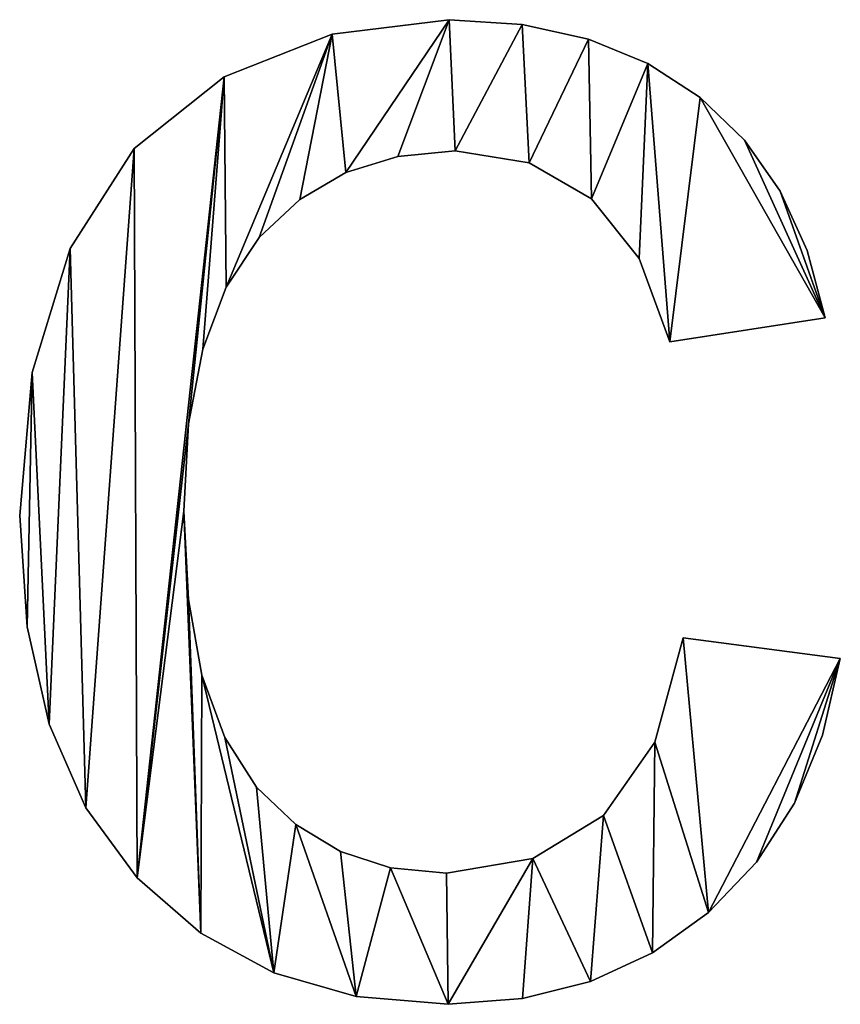
# Model space of a CAD drawing. Extents: x -6847 to 7769, y 5775 to 17147.
# Drawn here: x -4200 to -4042, y 8857 to 9046 of the extents above; entities that cross this region are included whole.
import ezdxf

# ---------------------------------------------------------------- set-up
doc = ezdxf.new("R2010")
doc.units = 0
doc.header["$LTSCALE"] = 25.4
doc.layers.get('0').update_dxf_attribs({"color": 13, "linetype": 'CONTINUOUS'})

# ---------------------------------------------------------------- blocks, each defined once
blk = doc.blocks.new('TRAIN_STAIRS_140_1')
at = {"color": 0}
for p, q in [((2633.64, 194.59), (2633.64, 194.59, 25)), ((2633.64, 194.59), (2633.64, 194.59, 25)), ((2647.7, 193.66), (2647.7, 193.66, 25)), ((2647.7, 193.66), (2647.7, 193.66, 25)), ((2611.17, 191.84), (2611.17, 191.84, 25)), ((2611.17, 191.84), (2611.17, 191.84, 25)), ((2660.42, 190.86), (2660.42, 190.86, 25)), ((2660.42, 190.86), (2660.42, 190.86, 25)), ((2671.81, 186.21), (2671.81, 186.21, 25)), ((2671.81, 186.21), (2671.81, 186.21, 25)), ((2590.45, 183.6), (2590.45, 183.6, 25)), ((2590.45, 183.6), (2590.45, 183.6, 25)), ((2681.85, 179.68), (2681.85, 179.68, 25)), ((2681.85, 179.68), (2681.85, 179.68, 25)), ((2690.38, 171.45), (2690.38, 171.45, 25)), ((2690.38, 171.45), (2690.38, 171.45, 25)), ((2573.14, 169.87), (2573.14, 169.87, 25)), ((2573.14, 169.87), (2573.14, 169.87, 25)), ((2623.79, 168.34), (2623.79, 168.34, 25)), ((2623.79, 168.34), (2623.79, 168.34, 25)), ((2634.83, 169.38), (2634.83, 169.38, 25)), ((2634.83, 169.38), (2634.83, 169.38, 25)), ((2649.03, 167.08), (2649.03, 167.08, 25)), ((2649.03, 167.08), (2649.03, 167.08, 25)), ((2613.83, 165.22), (2613.83, 165.22, 25)), ((2613.83, 165.22), (2613.83, 165.22, 25)), ((2697.22, 161.65), (2697.22, 161.65, 25)), ((2697.22, 161.65), (2697.22, 161.65, 25)), ((2604.96, 160.03), (2604.96, 160.03, 25)), ((2604.96, 160.03), (2604.96, 160.03, 25)), ((2660.98, 160.18), (2660.98, 160.18, 25)), ((2660.98, 160.18), (2660.98, 160.18, 25)), ((2597.18, 152.77), (2597.18, 152.77, 25)), ((2597.18, 152.77), (2597.18, 152.77, 25)), ((2560.89, 150.64), (2560.89, 150.64, 25)), ((2560.89, 150.64), (2560.89, 150.64, 25)), ((2702.39, 150.28), (2702.39, 150.28, 25)), ((2702.39, 150.28), (2702.39, 150.28, 25)), ((2670.16, 148.72), (2670.16, 148.72, 25)), ((2670.16, 148.72), (2670.16, 148.72, 25)), ((2590.85, 143.25), (2590.85, 143.25, 25)), ((2590.85, 143.25), (2590.85, 143.25, 25)), ((2705.87, 137.35), (2676.05, 132.75)), ((2705.87, 137.35, 25), (2676.05, 132.75, 25)), ((2705.87, 137.35), (2676.05, 132.75)), ((2705.87, 137.35, 25), (2676.05, 132.75, 25)), ((2705.87, 137.35), (2705.87, 137.35, 25)), ((2705.87, 137.35), (2705.87, 137.35, 25)), ((2676.05, 132.75), (2676.05, 132.75, 25)), ((2676.05, 132.75), (2676.05, 132.75, 25)), ((2586.32, 131.32), (2586.32, 131.32, 25)), ((2586.32, 131.32), (2586.32, 131.32, 25)), ((2553.61, 126.83), (2553.61, 126.83, 25)), ((2553.61, 126.83), (2553.61, 126.83, 25)), ((2583.61, 116.98), (2583.61, 116.98, 25)), ((2583.61, 116.98), (2583.61, 116.98, 25)), ((2551.18, 99.36), (2551.18, 99.36, 25)), ((2551.18, 99.36), (2551.18, 99.36, 25)), ((2582.7, 100.21), (2582.7, 100.21, 25)), ((2582.7, 100.21), (2582.7, 100.21, 25)), ((2583.57, 83.23), (2583.57, 83.23, 25)), ((2583.57, 83.23), (2583.57, 83.23, 25)), ((2552.6, 78.02), (2552.6, 78.02, 25)), ((2552.6, 78.02), (2552.6, 78.02, 25)), ((2678.61, 75.85), (2708.76, 71.93)), ((2678.61, 75.85), (2678.61, 75.85, 25)), ((2678.61, 75.85, 25), (2708.76, 71.93, 25)), ((2678.61, 75.85), (2678.61, 75.85, 25)), ((2678.61, 75.85), (2708.76, 71.93)), ((2678.61, 75.85, 25), (2708.76, 71.93, 25)), ((2708.76, 71.93), (2708.76, 71.93, 25)), ((2708.76, 71.93), (2708.76, 71.93, 25)), ((2586.19, 68.74), (2586.19, 68.74, 25)), ((2586.19, 68.74), (2586.19, 68.74, 25)), ((2556.83, 59.31), (2556.83, 59.31, 25)), ((2556.83, 59.31), (2556.83, 59.31, 25)), ((2590.56, 56.74), (2590.56, 56.74, 25)), ((2590.56, 56.74), (2590.56, 56.74, 25)), ((2705.33, 57.19), (2705.33, 57.19, 25)), ((2705.33, 57.19), (2705.33, 57.19, 25)), ((2673.16, 55.84), (2673.16, 55.84, 25)), ((2673.16, 55.84), (2673.16, 55.84, 25)), ((2596.67, 47.23), (2596.67, 47.23, 25)), ((2596.67, 47.23), (2596.67, 47.23, 25)), ((2699.97, 44.14), (2699.97, 44.14, 25)), ((2699.97, 44.14), (2699.97, 44.14, 25)), ((2563.88, 43.22), (2563.88, 43.22, 25)), ((2563.88, 43.22), (2563.88, 43.22, 25)), ((2663.28, 41.78), (2663.28, 41.78, 25)), ((2663.28, 41.78), (2663.28, 41.78, 25)), ((2604.19, 40), (2604.19, 40, 25)), ((2604.19, 40), (2604.19, 40, 25)), ((2612.77, 34.84), (2612.77, 34.84, 25)), ((2612.77, 34.84), (2612.77, 34.84, 25)), ((2649.69, 33.48), (2649.69, 33.48, 25)), ((2649.69, 33.48), (2649.69, 33.48, 25)), ((2692.68, 32.79), (2692.68, 32.79, 25)), ((2692.68, 32.79), (2692.68, 32.79, 25)), ((2622.41, 31.74), (2622.41, 31.74, 25)), ((2622.41, 31.74), (2622.41, 31.74, 25)), ((2633.13, 30.71), (2633.13, 30.71, 25)), ((2633.13, 30.71), (2633.13, 30.71, 25)), ((2573.76, 29.77), (2573.76, 29.77, 25)), ((2573.76, 29.77), (2573.76, 29.77, 25)), ((2683.47, 23.13), (2683.47, 23.13, 25)), ((2683.47, 23.13), (2683.47, 23.13, 25)), ((2585.95, 19.15), (2585.95, 19.15, 25)), ((2585.95, 19.15), (2585.95, 19.15, 25)), ((2672.71, 15.41), (2672.71, 15.41, 25)), ((2672.71, 15.41), (2672.71, 15.41, 25)), ((2599.97, 11.56), (2599.97, 11.56, 25)), ((2599.97, 11.56), (2599.97, 11.56, 25)), ((2660.79, 9.9), (2660.79, 9.9, 25)), ((2660.79, 9.9), (2660.79, 9.9, 25)), ((2615.81, 7.01), (2615.81, 7.01, 25)), ((2615.81, 7.01), (2615.81, 7.01, 25)), ((2647.71, 6.6), (2647.71, 6.6, 25)), ((2647.71, 6.6), (2647.71, 6.6, 25)), ((2633.47, 5.5), (2633.47, 5.5, 25)), ((2633.47, 5.5), (2633.47, 5.5, 25))]:
    blk.add_line(p, q, dxfattribs=at)
mesh = blk.add_polyface(dxfattribs=at)
corners = [(2553.61, 126.83), (2552.6, 78.02), (2551.18, 99.36), (2556.83, 59.31), (2560.89, 150.64), (2563.88, 43.22), (2573.14, 169.87), (2573.76, 29.77), (2590.45, 183.6), (2583.61, 116.98), (2582.7, 100.21), (2586.32, 131.32), (2590.85, 143.25), (2611.17, 191.84), (2597.18, 152.77), (2604.96, 160.03), (2613.83, 165.22), (2633.64, 194.59), (2623.79, 168.34), (2634.83, 169.38), (2647.7, 193.66), (2649.03, 167.08), (2660.42, 190.86), (2660.98, 160.18), (2671.81, 186.21), (2670.16, 148.72), (2676.05, 132.75), (2681.85, 179.68), (2705.87, 137.35), (2690.38, 171.45), (2697.22, 161.65), (2702.39, 150.28), (2585.95, 19.15), (2583.57, 83.23), (2586.19, 68.74), (2599.97, 11.56), (2590.56, 56.74), (2596.67, 47.23), (2604.19, 40), (2615.81, 7.01), (2612.77, 34.84), (2622.41, 31.74), (2633.47, 5.5), (2633.13, 30.71), (2649.69, 33.48), (2647.71, 6.6), (2660.79, 9.9), (2663.28, 41.78), (2672.71, 15.41), (2673.16, 55.84), (2683.47, 23.13), (2678.61, 75.85), (2708.76, 71.93), (2692.68, 32.79), (2699.97, 44.14), (2705.33, 57.19)]
mesh.append_faces([[corners[k] for k in face] for face in [(0, 1, 2), (28, 30, 31), (54, 52, 55)]], dxfattribs={"vtx0": -1, "color": 0})
mesh.append_faces([[corners[k] for k in face] for face in [(1, 0, 3), (3, 4, 5), (5, 6, 7), (9, 8, 11), (11, 8, 12), (12, 13, 14), (14, 13, 15), (15, 13, 16), (16, 17, 18), (18, 17, 19), (19, 20, 21), (21, 22, 23), (23, 24, 25), (25, 24, 26), (26, 27, 28), (32, 34, 35), (35, 38, 39), (39, 41, 42), (42, 44, 45), (45, 44, 46), (46, 47, 48), (48, 49, 50), (50, 52, 53), (53, 52, 54)]], dxfattribs={"vtx0": -1, "vtx1": -1, "color": 0})
mesh.append_faces([[corners[k] for k in face] for face in [(7, 8, 9)]], dxfattribs={"vtx0": -1, "vtx1": -1, "vtx2": -1, "color": 0})
mesh.append_faces([[corners[k] for k in face] for face in [(3, 0, 4), (5, 4, 6), (7, 6, 8), (7, 9, 10), (12, 8, 13), (16, 13, 17), (19, 17, 20), (21, 20, 22), (23, 22, 24), (26, 24, 27), (28, 27, 29), (28, 29, 30), (10, 32, 7), (32, 10, 33), (32, 33, 34), (35, 34, 36), (35, 36, 37), (35, 37, 38), (39, 38, 40), (39, 40, 41), (42, 41, 43), (42, 43, 44), (46, 44, 47), (48, 47, 49), (50, 49, 51), (50, 51, 52)]], dxfattribs={"vtx0": -1, "vtx2": -1, "color": 0})
mesh = blk.add_polyface(dxfattribs=at)
corners = [(2585.95, 19.15, 25), (2582.7, 100.21, 25), (2573.76, 29.77, 25), (2583.57, 83.23, 25), (2586.19, 68.74, 25), (2599.97, 11.56, 25), (2590.56, 56.74, 25), (2596.67, 47.23, 25), (2604.19, 40, 25), (2615.81, 7.01, 25), (2612.77, 34.84, 25), (2622.41, 31.74, 25), (2633.47, 5.5, 25), (2633.13, 30.71, 25), (2649.69, 33.48, 25), (2647.71, 6.6, 25), (2660.79, 9.9, 25), (2663.28, 41.78, 25), (2672.71, 15.41, 25), (2673.16, 55.84, 25), (2683.47, 23.13, 25), (2678.61, 75.85, 25), (2708.76, 71.93, 25), (2692.68, 32.79, 25), (2699.97, 44.14, 25), (2705.33, 57.19, 25), (2552.6, 78.02, 25), (2553.61, 126.83, 25), (2551.18, 99.36, 25), (2556.83, 59.31, 25), (2560.89, 150.64, 25), (2563.88, 43.22, 25), (2573.14, 169.87, 25), (2590.45, 183.6, 25), (2583.61, 116.98, 25), (2586.32, 131.32, 25), (2590.85, 143.25, 25), (2611.17, 191.84, 25), (2597.18, 152.77, 25), (2604.96, 160.03, 25), (2613.83, 165.22, 25), (2633.64, 194.59, 25), (2623.79, 168.34, 25), (2634.83, 169.38, 25), (2647.7, 193.66, 25), (2649.03, 167.08, 25), (2660.42, 190.86, 25), (2660.98, 160.18, 25), (2671.81, 186.21, 25), (2670.16, 148.72, 25), (2676.05, 132.75, 25), (2681.85, 179.68, 25), (2705.87, 137.35, 25), (2690.38, 171.45, 25), (2697.22, 161.65, 25), (2702.39, 150.28, 25)]
mesh.append_faces([[corners[k] for k in face] for face in [(22, 24, 25), (26, 27, 28), (54, 52, 55)]], dxfattribs={"vtx0": -1, "color": 0})
mesh.append_faces([[corners[k] for k in face] for face in [(0, 1, 2), (1, 0, 3), (3, 0, 4), (4, 5, 6), (6, 5, 7), (7, 5, 8), (8, 9, 10), (10, 9, 11), (11, 12, 13), (13, 12, 14), (14, 16, 17), (17, 18, 19), (19, 20, 21), (21, 20, 22), (27, 29, 30), (30, 31, 32), (32, 2, 33), (34, 2, 1), (33, 36, 37), (37, 40, 41), (41, 43, 44), (44, 45, 46), (46, 47, 48), (48, 50, 51), (51, 52, 53), (53, 52, 54)]], dxfattribs={"vtx0": -1, "vtx1": -1, "color": 0})
mesh.append_faces([[corners[k] for k in face] for face in [(33, 2, 34)]], dxfattribs={"vtx0": -1, "vtx1": -1, "vtx2": -1, "color": 0})
mesh.append_faces([[corners[k] for k in face] for face in [(4, 0, 5), (8, 5, 9), (11, 9, 12), (14, 12, 15), (14, 15, 16), (17, 16, 18), (19, 18, 20), (22, 20, 23), (22, 23, 24), (27, 26, 29), (30, 29, 31), (32, 31, 2), (33, 34, 35), (33, 35, 36), (37, 36, 38), (37, 38, 39), (37, 39, 40), (41, 40, 42), (41, 42, 43), (44, 43, 45), (46, 45, 47), (48, 47, 49), (48, 49, 50), (51, 50, 52)]], dxfattribs={"vtx0": -1, "vtx2": -1, "color": 0})
mesh = blk.add_polyface(dxfattribs=at)
corners = [(2611.17, 191.84, 25), (2633.64, 194.59), (2611.17, 191.84), (2633.64, 194.59, 25)]
mesh.append_faces([[corners[k] for k in face] for face in [(0, 1, 2), (1, 0, 3)]], dxfattribs={"vtx0": -1, "color": 0})
mesh = blk.add_polyface(dxfattribs=at)
corners = [(2633.64, 194.59, 25), (2647.7, 193.66), (2633.64, 194.59), (2647.7, 193.66, 25)]
mesh.append_faces([[corners[k] for k in face] for face in [(0, 1, 2), (1, 0, 3)]], dxfattribs={"vtx0": -1, "color": 0})
mesh = blk.add_polyface(dxfattribs=at)
corners = [(2647.7, 193.66, 25), (2660.42, 190.86), (2647.7, 193.66), (2660.42, 190.86, 25)]
mesh.append_faces([[corners[k] for k in face] for face in [(0, 1, 2), (1, 0, 3)]], dxfattribs={"vtx0": -1, "color": 0})
mesh = blk.add_polyface(dxfattribs=at)
corners = [(2590.45, 183.6, 25), (2611.17, 191.84), (2590.45, 183.6), (2611.17, 191.84, 25)]
mesh.append_faces([[corners[k] for k in face] for face in [(0, 1, 2), (1, 0, 3)]], dxfattribs={"vtx0": -1, "color": 0})
mesh = blk.add_polyface(dxfattribs=at)
corners = [(2660.42, 190.86, 25), (2671.81, 186.21), (2660.42, 190.86), (2671.81, 186.21, 25)]
mesh.append_faces([[corners[k] for k in face] for face in [(0, 1, 2), (1, 0, 3)]], dxfattribs={"vtx0": -1, "color": 0})
mesh = blk.add_polyface(dxfattribs=at)
corners = [(2671.81, 186.21, 25), (2681.85, 179.68), (2671.81, 186.21), (2681.85, 179.68, 25)]
mesh.append_faces([[corners[k] for k in face] for face in [(0, 1, 2), (1, 0, 3)]], dxfattribs={"vtx0": -1, "color": 0})
mesh = blk.add_polyface(dxfattribs=at)
corners = [(2573.14, 169.87, 25), (2590.45, 183.6), (2573.14, 169.87), (2590.45, 183.6, 25)]
mesh.append_faces([[corners[k] for k in face] for face in [(0, 1, 2), (1, 0, 3)]], dxfattribs={"vtx0": -1, "color": 0})
mesh = blk.add_polyface(dxfattribs=at)
corners = [(2681.85, 179.68, 25), (2690.38, 171.45), (2681.85, 179.68), (2690.38, 171.45, 25)]
mesh.append_faces([[corners[k] for k in face] for face in [(0, 1, 2), (1, 0, 3)]], dxfattribs={"vtx0": -1, "color": 0})
mesh = blk.add_polyface(dxfattribs=at)
corners = [(2690.38, 171.45), (2697.22, 161.65, 25), (2697.22, 161.65), (2690.38, 171.45, 25)]
mesh.append_faces([[corners[k] for k in face] for face in [(0, 1, 2), (1, 0, 3)]], dxfattribs={"vtx0": -1, "color": 0})
mesh = blk.add_polyface(dxfattribs=at)
corners = [(2573.14, 169.87, 25), (2560.89, 150.64), (2560.89, 150.64, 25), (2573.14, 169.87)]
mesh.append_faces([[corners[k] for k in face] for face in [(0, 1, 2), (1, 0, 3)]], dxfattribs={"vtx0": -1, "color": 0})
mesh = blk.add_polyface(dxfattribs=at)
corners = [(2623.79, 168.34, 25), (2613.83, 165.22), (2623.79, 168.34), (2613.83, 165.22, 25)]
mesh.append_faces([[corners[k] for k in face] for face in [(0, 1, 2), (1, 0, 3)]], dxfattribs={"vtx0": -1, "color": 0})
mesh = blk.add_polyface(dxfattribs=at)
corners = [(2634.83, 169.38, 25), (2623.79, 168.34), (2634.83, 169.38), (2623.79, 168.34, 25)]
mesh.append_faces([[corners[k] for k in face] for face in [(0, 1, 2), (1, 0, 3)]], dxfattribs={"vtx0": -1, "color": 0})
mesh = blk.add_polyface(dxfattribs=at)
corners = [(2649.03, 167.08, 25), (2634.83, 169.38), (2649.03, 167.08), (2634.83, 169.38, 25)]
mesh.append_faces([[corners[k] for k in face] for face in [(0, 1, 2), (1, 0, 3)]], dxfattribs={"vtx0": -1, "color": 0})
mesh = blk.add_polyface(dxfattribs=at)
corners = [(2660.98, 160.18, 25), (2649.03, 167.08), (2660.98, 160.18), (2649.03, 167.08, 25)]
mesh.append_faces([[corners[k] for k in face] for face in [(0, 1, 2), (1, 0, 3)]], dxfattribs={"vtx0": -1, "color": 0})
mesh = blk.add_polyface(dxfattribs=at)
corners = [(2613.83, 165.22, 25), (2604.96, 160.03), (2613.83, 165.22), (2604.96, 160.03, 25)]
mesh.append_faces([[corners[k] for k in face] for face in [(0, 1, 2), (1, 0, 3)]], dxfattribs={"vtx0": -1, "color": 0})
mesh = blk.add_polyface(dxfattribs=at)
corners = [(2697.22, 161.65), (2702.39, 150.28, 25), (2702.39, 150.28), (2697.22, 161.65, 25)]
mesh.append_faces([[corners[k] for k in face] for face in [(0, 1, 2), (1, 0, 3)]], dxfattribs={"vtx0": -1, "color": 0})
mesh = blk.add_polyface(dxfattribs=at)
corners = [(2604.96, 160.03, 25), (2597.18, 152.77), (2604.96, 160.03), (2597.18, 152.77, 25)]
mesh.append_faces([[corners[k] for k in face] for face in [(0, 1, 2), (1, 0, 3)]], dxfattribs={"vtx0": -1, "color": 0})
mesh = blk.add_polyface(dxfattribs=at)
corners = [(2660.98, 160.18, 25), (2670.16, 148.72), (2670.16, 148.72, 25), (2660.98, 160.18)]
mesh.append_faces([[corners[k] for k in face] for face in [(0, 1, 2), (1, 0, 3)]], dxfattribs={"vtx0": -1, "color": 0})
mesh = blk.add_polyface(dxfattribs=at)
corners = [(2597.18, 152.77), (2590.85, 143.25, 25), (2590.85, 143.25), (2597.18, 152.77, 25)]
mesh.append_faces([[corners[k] for k in face] for face in [(0, 1, 2), (1, 0, 3)]], dxfattribs={"vtx0": -1, "color": 0})
mesh = blk.add_polyface(dxfattribs=at)
corners = [(2560.89, 150.64, 25), (2553.61, 126.83), (2553.61, 126.83, 25), (2560.89, 150.64)]
mesh.append_faces([[corners[k] for k in face] for face in [(0, 1, 2), (1, 0, 3)]], dxfattribs={"vtx0": -1, "color": 0})
mesh = blk.add_polyface(dxfattribs=at)
corners = [(2702.39, 150.28), (2705.87, 137.35, 25), (2705.87, 137.35), (2702.39, 150.28, 25)]
mesh.append_faces([[corners[k] for k in face] for face in [(0, 1, 2), (1, 0, 3)]], dxfattribs={"vtx0": -1, "color": 0})
mesh = blk.add_polyface(dxfattribs=at)
corners = [(2670.16, 148.72, 25), (2676.05, 132.75), (2676.05, 132.75, 25), (2670.16, 148.72)]
mesh.append_faces([[corners[k] for k in face] for face in [(0, 1, 2), (1, 0, 3)]], dxfattribs={"vtx0": -1, "color": 0})
mesh = blk.add_polyface(dxfattribs=at)
corners = [(2590.85, 143.25), (2586.32, 131.32, 25), (2586.32, 131.32), (2590.85, 143.25, 25)]
mesh.append_faces([[corners[k] for k in face] for face in [(0, 1, 2), (1, 0, 3)]], dxfattribs={"vtx0": -1, "color": 0})
mesh = blk.add_polyface(dxfattribs=at)
corners = [(2705.87, 137.35, 25), (2676.05, 132.75), (2705.87, 137.35), (2676.05, 132.75, 25)]
mesh.append_faces([[corners[k] for k in face] for face in [(0, 1, 2), (1, 0, 3)]], dxfattribs={"vtx0": -1, "color": 0})
mesh = blk.add_polyface(dxfattribs=at)
corners = [(2586.32, 131.32), (2583.61, 116.98, 25), (2583.61, 116.98), (2586.32, 131.32, 25)]
mesh.append_faces([[corners[k] for k in face] for face in [(0, 1, 2), (1, 0, 3)]], dxfattribs={"vtx0": -1, "color": 0})
mesh = blk.add_polyface(dxfattribs=at)
corners = [(2553.61, 126.83, 25), (2551.18, 99.36), (2551.18, 99.36, 25), (2553.61, 126.83)]
mesh.append_faces([[corners[k] for k in face] for face in [(0, 1, 2), (1, 0, 3)]], dxfattribs={"vtx0": -1, "color": 0})
mesh = blk.add_polyface(dxfattribs=at)
corners = [(2583.61, 116.98), (2582.7, 100.21, 25), (2582.7, 100.21), (2583.61, 116.98, 25)]
mesh.append_faces([[corners[k] for k in face] for face in [(0, 1, 2), (1, 0, 3)]], dxfattribs={"vtx0": -1, "color": 0})
mesh = blk.add_polyface(dxfattribs=at)
corners = [(2551.18, 99.36, 25), (2552.6, 78.02), (2552.6, 78.02, 25), (2551.18, 99.36)]
mesh.append_faces([[corners[k] for k in face] for face in [(0, 1, 2), (1, 0, 3)]], dxfattribs={"vtx0": -1, "color": 0})
mesh = blk.add_polyface(dxfattribs=at)
corners = [(2582.7, 100.21), (2583.57, 83.23, 25), (2583.57, 83.23), (2582.7, 100.21, 25)]
mesh.append_faces([[corners[k] for k in face] for face in [(0, 1, 2), (1, 0, 3)]], dxfattribs={"vtx0": -1, "color": 0})
mesh = blk.add_polyface(dxfattribs=at)
corners = [(2583.57, 83.23), (2586.19, 68.74, 25), (2586.19, 68.74), (2583.57, 83.23, 25)]
mesh.append_faces([[corners[k] for k in face] for face in [(0, 1, 2), (1, 0, 3)]], dxfattribs={"vtx0": -1, "color": 0})
mesh = blk.add_polyface(dxfattribs=at)
corners = [(2552.6, 78.02, 25), (2556.83, 59.31), (2556.83, 59.31, 25), (2552.6, 78.02)]
mesh.append_faces([[corners[k] for k in face] for face in [(0, 1, 2), (1, 0, 3)]], dxfattribs={"vtx0": -1, "color": 0})
mesh = blk.add_polyface(dxfattribs=at)
corners = [(2678.61, 75.85, 25), (2673.16, 55.84), (2673.16, 55.84, 25), (2678.61, 75.85)]
mesh.append_faces([[corners[k] for k in face] for face in [(0, 1, 2), (1, 0, 3)]], dxfattribs={"vtx0": -1, "color": 0})
mesh = blk.add_polyface(dxfattribs=at)
corners = [(2678.61, 75.85, 25), (2708.76, 71.93), (2678.61, 75.85), (2708.76, 71.93, 25)]
mesh.append_faces([[corners[k] for k in face] for face in [(0, 1, 2), (1, 0, 3)]], dxfattribs={"vtx0": -1, "color": 0})
mesh = blk.add_polyface(dxfattribs=at)
corners = [(2708.76, 71.93), (2705.33, 57.19, 25), (2705.33, 57.19), (2708.76, 71.93, 25)]
mesh.append_faces([[corners[k] for k in face] for face in [(0, 1, 2), (1, 0, 3)]], dxfattribs={"vtx0": -1, "color": 0})
mesh = blk.add_polyface(dxfattribs=at)
corners = [(2586.19, 68.74), (2590.56, 56.74, 25), (2590.56, 56.74), (2586.19, 68.74, 25)]
mesh.append_faces([[corners[k] for k in face] for face in [(0, 1, 2), (1, 0, 3)]], dxfattribs={"vtx0": -1, "color": 0})
mesh = blk.add_polyface(dxfattribs=at)
corners = [(2556.83, 59.31, 25), (2563.88, 43.22), (2563.88, 43.22, 25), (2556.83, 59.31)]
mesh.append_faces([[corners[k] for k in face] for face in [(0, 1, 2), (1, 0, 3)]], dxfattribs={"vtx0": -1, "color": 0})
mesh = blk.add_polyface(dxfattribs=at)
corners = [(2590.56, 56.74), (2596.67, 47.23, 25), (2596.67, 47.23), (2590.56, 56.74, 25)]
mesh.append_faces([[corners[k] for k in face] for face in [(0, 1, 2), (1, 0, 3)]], dxfattribs={"vtx0": -1, "color": 0})
mesh = blk.add_polyface(dxfattribs=at)
corners = [(2705.33, 57.19), (2699.97, 44.14, 25), (2699.97, 44.14), (2705.33, 57.19, 25)]
mesh.append_faces([[corners[k] for k in face] for face in [(0, 1, 2), (1, 0, 3)]], dxfattribs={"vtx0": -1, "color": 0})
mesh = blk.add_polyface(dxfattribs=at)
corners = [(2673.16, 55.84, 25), (2663.28, 41.78), (2663.28, 41.78, 25), (2673.16, 55.84)]
mesh.append_faces([[corners[k] for k in face] for face in [(0, 1, 2), (1, 0, 3)]], dxfattribs={"vtx0": -1, "color": 0})
mesh = blk.add_polyface(dxfattribs=at)
corners = [(2596.67, 47.23, 25), (2604.19, 40), (2596.67, 47.23), (2604.19, 40, 25)]
mesh.append_faces([[corners[k] for k in face] for face in [(0, 1, 2), (1, 0, 3)]], dxfattribs={"vtx0": -1, "color": 0})
mesh = blk.add_polyface(dxfattribs=at)
corners = [(2699.97, 44.14), (2692.68, 32.79, 25), (2692.68, 32.79), (2699.97, 44.14, 25)]
mesh.append_faces([[corners[k] for k in face] for face in [(0, 1, 2), (1, 0, 3)]], dxfattribs={"vtx0": -1, "color": 0})
mesh = blk.add_polyface(dxfattribs=at)
corners = [(2563.88, 43.22, 25), (2573.76, 29.77), (2573.76, 29.77, 25), (2563.88, 43.22)]
mesh.append_faces([[corners[k] for k in face] for face in [(0, 1, 2), (1, 0, 3)]], dxfattribs={"vtx0": -1, "color": 0})
mesh = blk.add_polyface(dxfattribs=at)
corners = [(2649.69, 33.48, 25), (2663.28, 41.78), (2649.69, 33.48), (2663.28, 41.78, 25)]
mesh.append_faces([[corners[k] for k in face] for face in [(0, 1, 2), (1, 0, 3)]], dxfattribs={"vtx0": -1, "color": 0})
mesh = blk.add_polyface(dxfattribs=at)
corners = [(2604.19, 40, 25), (2612.77, 34.84), (2604.19, 40), (2612.77, 34.84, 25)]
mesh.append_faces([[corners[k] for k in face] for face in [(0, 1, 2), (1, 0, 3)]], dxfattribs={"vtx0": -1, "color": 0})
mesh = blk.add_polyface(dxfattribs=at)
corners = [(2612.77, 34.84, 25), (2622.41, 31.74), (2612.77, 34.84), (2622.41, 31.74, 25)]
mesh.append_faces([[corners[k] for k in face] for face in [(0, 1, 2), (1, 0, 3)]], dxfattribs={"vtx0": -1, "color": 0})
mesh = blk.add_polyface(dxfattribs=at)
corners = [(2633.13, 30.71, 25), (2649.69, 33.48), (2633.13, 30.71), (2649.69, 33.48, 25)]
mesh.append_faces([[corners[k] for k in face] for face in [(0, 1, 2), (1, 0, 3)]], dxfattribs={"vtx0": -1, "color": 0})
mesh = blk.add_polyface(dxfattribs=at)
corners = [(2692.68, 32.79), (2683.47, 23.13, 25), (2683.47, 23.13), (2692.68, 32.79, 25)]
mesh.append_faces([[corners[k] for k in face] for face in [(0, 1, 2), (1, 0, 3)]], dxfattribs={"vtx0": -1, "color": 0})
mesh = blk.add_polyface(dxfattribs=at)
corners = [(2622.41, 31.74, 25), (2633.13, 30.71), (2622.41, 31.74), (2633.13, 30.71, 25)]
mesh.append_faces([[corners[k] for k in face] for face in [(0, 1, 2), (1, 0, 3)]], dxfattribs={"vtx0": -1, "color": 0})
mesh = blk.add_polyface(dxfattribs=at)
corners = [(2585.95, 19.15, 25), (2573.76, 29.77), (2585.95, 19.15), (2573.76, 29.77, 25)]
mesh.append_faces([[corners[k] for k in face] for face in [(0, 1, 2), (1, 0, 3)]], dxfattribs={"vtx0": -1, "color": 0})
mesh = blk.add_polyface(dxfattribs=at)
corners = [(2683.47, 23.13, 25), (2672.71, 15.41), (2683.47, 23.13), (2672.71, 15.41, 25)]
mesh.append_faces([[corners[k] for k in face] for face in [(0, 1, 2), (1, 0, 3)]], dxfattribs={"vtx0": -1, "color": 0})
mesh = blk.add_polyface(dxfattribs=at)
corners = [(2599.97, 11.56, 25), (2585.95, 19.15), (2599.97, 11.56), (2585.95, 19.15, 25)]
mesh.append_faces([[corners[k] for k in face] for face in [(0, 1, 2), (1, 0, 3)]], dxfattribs={"vtx0": -1, "color": 0})
mesh = blk.add_polyface(dxfattribs=at)
corners = [(2672.71, 15.41, 25), (2660.79, 9.9), (2672.71, 15.41), (2660.79, 9.9, 25)]
mesh.append_faces([[corners[k] for k in face] for face in [(0, 1, 2), (1, 0, 3)]], dxfattribs={"vtx0": -1, "color": 0})
mesh = blk.add_polyface(dxfattribs=at)
corners = [(2615.81, 7.01, 25), (2599.97, 11.56), (2615.81, 7.01), (2599.97, 11.56, 25)]
mesh.append_faces([[corners[k] for k in face] for face in [(0, 1, 2), (1, 0, 3)]], dxfattribs={"vtx0": -1, "color": 0})
mesh = blk.add_polyface(dxfattribs=at)
corners = [(2660.79, 9.9, 25), (2647.71, 6.6), (2660.79, 9.9), (2647.71, 6.6, 25)]
mesh.append_faces([[corners[k] for k in face] for face in [(0, 1, 2), (1, 0, 3)]], dxfattribs={"vtx0": -1, "color": 0})
mesh = blk.add_polyface(dxfattribs=at)
corners = [(2633.47, 5.5, 25), (2615.81, 7.01), (2633.47, 5.5), (2615.81, 7.01, 25)]
mesh.append_faces([[corners[k] for k in face] for face in [(0, 1, 2), (1, 0, 3)]], dxfattribs={"vtx0": -1, "color": 0})
mesh = blk.add_polyface(dxfattribs=at)
corners = [(2647.71, 6.6, 25), (2633.47, 5.5), (2647.71, 6.6), (2633.47, 5.5, 25)]
mesh.append_faces([[corners[k] for k in face] for face in [(0, 1, 2), (1, 0, 3)]], dxfattribs={"vtx0": -1, "color": 0})

msp = doc.modelspace()

# ---------------------------------------------------------------- block references
at = {"color": 0}
msp.add_blockref('TRAIN_STAIRS_140_1', (-6750.8, 8851.63), dxfattribs=at)

doc.saveas('drawing.dxf')
